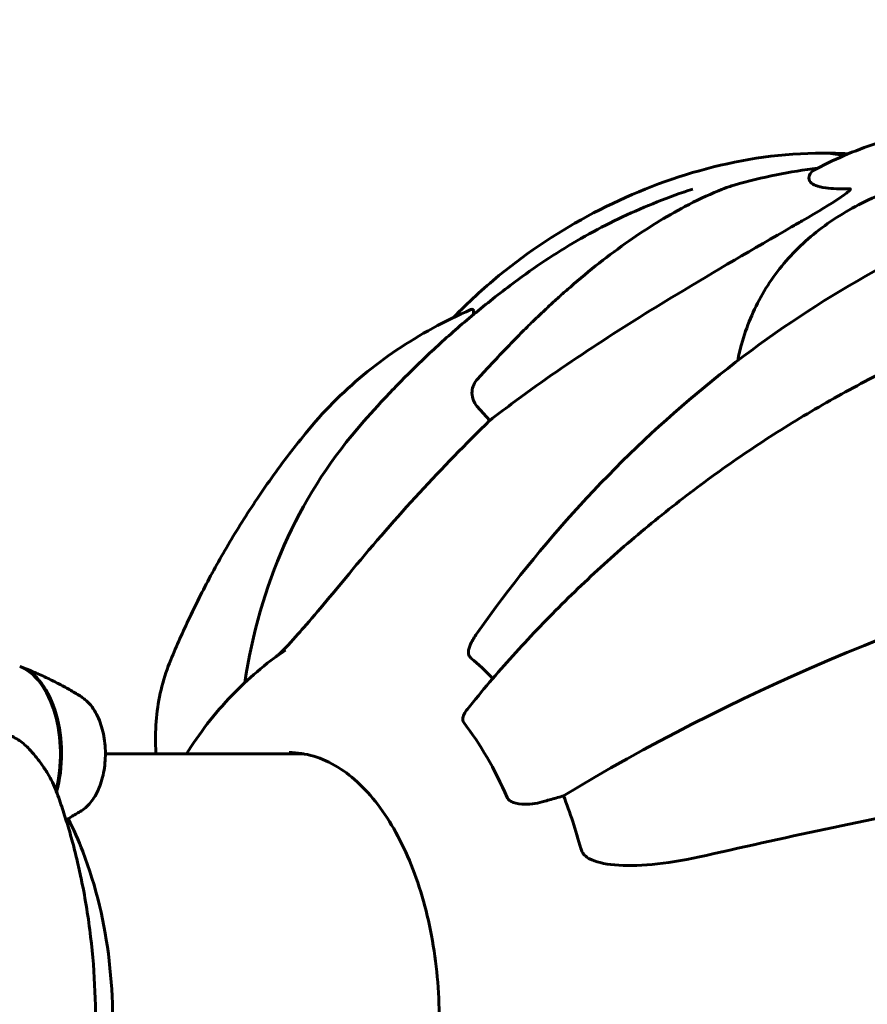
# Model space of a CAD drawing. Units: millimetres. Extents: x 6589 to 14424, y -1369 to 12201.
# Drawn here: x 11356 to 11453, y 6216 to 6328 of the extents above; entities that cross this region are included whole.
import ezdxf

# ---------------------------------------------------------------- set-up
doc = ezdxf.new("R2010")
doc.units = ezdxf.units.MM
doc.header["$LTSCALE"] = 50
doc.layers.add('Widoczne (ISO)', color=7, linetype='Continuous', lineweight=60)
doc.layers.add('Wymiar (ISO)', color=7, linetype='Continuous', lineweight=18, true_color=0x00803f)
doc.styles.add('Tekst etykiety (ISO)', font='tahoma.ttf')
doc.dimstyles.new('Domyślne (ISO)', dxfattribs={"dimscale": 50, "dimtxt": 3.5, "dimasz": 2.5, "dimexe": 3.175, "dimexo": 0, "dimgap": 0.762, "dimtad": 1, "dimtoh": 1, "dimdec": 0, "dimrnd": 1e-08, "dimzin": 0, "dimtxsty": 'Tekst etykiety (ISO)', "dimcen": 0.09, "dimdle": 10, "dimclrd": 256, "dimclre": 256, "dimclrt": 256, "dimadec": 0, "dimazin": 0, "dimtfac": 0.714286, "dimtdec": 0, "dimtmove": 0, "dimatfit": 3, "dimfxl": 1, "dimtolj": 1, "dimtzin": 0, "dimlwd": -1, "dimlwe": -1, "dimarcsym": 0})

# ---------------------------------------------------------------- blocks, each defined once
blk = doc.blocks.new('*D3')
at = {"layer": 'Defpoints', "color": 0, "transparency": 16777216}
for p in [(11546.44, 7944.6), (10326.02, 2362.98), (14092.9, 2362.98)]:
    blk.add_point(p, dxfattribs=at)
at = {"layer": 'Wymiar (ISO)', "transparency": 16777216}
for p, q in [((11546.44, 7944.6), (14251.65, 7944.6)), ((14092.9, 7819.6), (14092.9, 2487.98)), ((10326.02, 2362.98), (14251.65, 2362.98))]:
    blk.add_line(p, q, dxfattribs=at)
for points in [[(14072.07, 7819.6), (14113.73, 7819.6), (14092.9, 7944.6)], [(14072.07, 2487.98), (14113.73, 2487.98), (14092.9, 2362.98)]]:
    blk.add_solid(points, dxfattribs=at)
at = {"layer": 'Wymiar (ISO)', "transparency": 16777216, "insert": (13871.81, 5153.79), "char_height": 175, "attachment_point": 2, "rotation": 90, "style": 'Tekst etykiety (ISO)'}
blk.add_mtext('\\A1;5582', dxfattribs=at)
blk = doc.blocks.new('*D4')
at = {"layer": 'Defpoints', "color": 0, "transparency": 16777216}
for p in [(13629.83, 8407.35), (13629.83, 5507.35), (7271.53, 4800.24)]:
    blk.add_point(p, dxfattribs=at)
at = {"layer": 'Wymiar (ISO)', "transparency": 16777216}
for p, q in [((7271.53, 4800.24), (7271.53, 8566.1)), ((13629.83, 5507.35), (13629.83, 8566.1)), ((7396.53, 8407.35), (13504.83, 8407.35))]:
    blk.add_line(p, q, dxfattribs=at)
for points in [[(7396.53, 8428.18), (7396.53, 8386.51), (7271.53, 8407.35)], [(13504.83, 8428.18), (13504.83, 8386.51), (13629.83, 8407.35)]]:
    blk.add_solid(points, dxfattribs=at)
at = {"layer": 'Wymiar (ISO)', "transparency": 16777216, "insert": (10450.68, 8628.44), "char_height": 175, "attachment_point": 2, "style": 'Tekst etykiety (ISO)'}
blk.add_mtext('\\A1;6358', dxfattribs=at)

msp = doc.modelspace()

# ---------------------------------------------------------------- linework, layer by layer
at = {"layer": 'Widoczne (ISO)'}
for p, q in [((11409.56, 6282.54), (11408.09, 6284.17)), ((11365.8, 6244.6), (11388.4, 6244.6))]:
    msp.add_line(p, q, dxfattribs=at)
for centre, major_axis, ratio, start_param, end_param in [((11447.46, 6287.95), (0, 25), 0.57735, 6.121846, 6.283185), ((11447.46, 6287.95), (0, 25), 0.57735, 6.121846, 6.283185), ((11433.74, 6279.51), (-39.23, -22.65), 0.57735, 4.067555, 4.303142), ((11627.21, 6017.25), (-183.98, 291.85), 0.767256, 0.161787, 0.247757), ((11481.83, 6206.77), (-87.37, 74.78), 0.676906, 0, 0.399024), ((11474.4, 6209.27), (-107.16, -41.73), 0.456579, 4.47726, 5.081703), ((11396.22, 6214.45), (0, -45.39), 0.57735, 2.59264, 2.700426), ((11354.81, 6244.61), (0, 10.17), 0.57735, 4.292522, 6.071249), ((11354.97, 6244.61), (0, 10.11), 0.57735, 4.268537, 6.083433), ((11392.06, 6214.45), (0, 42.08), 0.57735, 5.354217, 5.641357), ((11417.53, 6242.12), (4.66, 1.81), 0.456579, 4.479991, 4.624594), ((11396.22, 6214.45), (0, -45.39), 0.57735, 2.011962, 2.164208), ((11415.93, 6227.19), (-23.3, -9.07), 0.456579, 4.479991, 4.541621), ((11471.91, 6142.68), (337.63, 70.95), 0.279258, 1.538006, 1.623977)]:
    msp.add_ellipse(centre, major_axis=major_axis, ratio=ratio, start_param=start_param, end_param=end_param, dxfattribs=at)
for points, knots in [([(11464.78, 6315.82), (11463.52, 6315.82), (11462.26, 6315.75), (11459.74, 6315.49), (11458.49, 6315.29), (11456, 6314.76), (11454.76, 6314.43), (11452.3, 6313.64), (11451.08, 6313.18), (11448.66, 6312.14), (11447.47, 6311.56), (11446.29, 6310.91)], [0.7853982, 0.7853982, 0.7853982, 0.7853982, 0.846406, 0.846406, 0.9074138, 0.9074138, 0.9684217, 0.9684217, 1.0294295, 1.0294295, 1.0904373, 1.0904373, 1.0904373, 1.0904373]), ([(11405.42, 6294.24), (11407.06, 6295.94), (11408.79, 6297.53), (11413.94, 6301.76), (11417.56, 6304.13), (11425.19, 6308.14), (11429.21, 6309.77), (11437.62, 6312.12), (11442.01, 6312.86), (11446.91, 6312.94), (11447.19, 6312.95), (11447.46, 6312.95)], [5.033057, 5.033057, 5.033057, 5.033057, 5.220326, 5.220326, 5.567741, 5.567741, 5.915156, 5.915156, 6.262571, 6.262571, 6.283185, 6.283185, 6.283185, 6.283185]), ([(11446.26, 6310.9), (11445.91, 6310.53), (11445.71, 6310.04), (11446.31, 6309.35), (11446.83, 6309.11), (11448.5, 6308.89), (11449.4, 6308.86), (11450.52, 6308.88)], [-3.381682, -3.381682, -3.381682, -3.381682, -2.051079, -2.051079, -1.136838, -1.136838, -0.473976, -0.473976, -0.473976, -0.473976]), ([(11446.26, 6310.9), (11446.27, 6310.9), (11446.27, 6310.9), (11446.27, 6310.9), (11446.28, 6310.91), (11446.29, 6310.91)], [0.8751293, 0.8751293, 0.8751293, 0.8751293, 0.87867917, 0.87867917, 0.8919227, 0.8919227, 0.8919227, 0.8919227]), ([(11478.82, 6309.73), (11473.52, 6308.38), (11468.2, 6306.54), (11457.72, 6301.97), (11452.56, 6299.24), (11442.61, 6293.02), (11437.77, 6289.5), (11428.46, 6281.71), (11424, 6277.44), (11415.65, 6268.34), (11411.78, 6263.53), (11408.19, 6258.46)], [2.031759, 2.031759, 2.031759, 2.031759, 3.840813, 3.840813, 5.649868, 5.649868, 7.458923, 7.458923, 9.267977, 9.267977, 11.077032, 11.077032, 11.077032, 11.077032]), ([(11437.36, 6309.3), (11437.16, 6309.24), (11436.96, 6309.18), (11436.42, 6309), (11436.04, 6308.85), (11435.59, 6308.67)], [0, 0, 0, 0, 0.0651008, 0.0651008, 0.1767336, 0.1767336, 0.1767336, 0.1767336]), ([(11413.64, 6299.19), (11414.8, 6300.02), (11415.98, 6300.82), (11418.38, 6302.34), (11419.61, 6303.06), (11422.11, 6304.43), (11423.38, 6305.08), (11425.97, 6306.29), (11427.28, 6306.86), (11429.94, 6307.92), (11431.29, 6308.41), (11432.65, 6308.86)], [7.279737, 7.279737, 7.279737, 7.279737, 7.799831, 7.799831, 8.319925, 8.319925, 8.840019, 8.840019, 9.360113, 9.360113, 9.880207, 9.880207, 9.880207, 9.880207]), ([(11418.72, 6297.71), (11420.88, 6299.59), (11423.11, 6301.35), (11427.47, 6304.4), (11429.59, 6305.72), (11433.02, 6307.53), (11434.29, 6308.13), (11435.59, 6308.67)], [-2.92386, -2.92386, -2.92386, -2.92386, -1.830399, -1.830399, -0.841636, -0.841636, -0.273628, -0.273628, -0.273628, -0.273628]), ([(11437.77, 6289.32), (11437.89, 6289.95), (11438.03, 6290.57), (11438.76, 6293.2), (11439.56, 6295.12), (11441.62, 6298.69), (11442.88, 6300.34), (11445.83, 6303.33), (11447.51, 6304.66), (11451.23, 6306.99), (11453.27, 6307.98), (11455.47, 6308.79)], [0.5911398, 0.5911398, 0.5911398, 0.5911398, 0.6360178, 0.6360178, 0.7852587, 0.7852587, 0.9344996, 0.9344996, 1.0837406, 1.0837406, 1.2329815, 1.2329815, 1.2329815, 1.2329815]), ([(11450.52, 6308.88), (11450.52, 6308.88), (11450.53, 6308.88), (11450.56, 6308.88), (11450.59, 6308.88), (11450.61, 6308.85), (11450.6, 6308.83), (11450.57, 6308.76), (11450.53, 6308.71), (11450.36, 6308.55), (11450.2, 6308.42), (11449.81, 6308.13), (11449.54, 6307.94), (11449.28, 6307.77), (11448.35, 6307.15), (11446.95, 6306.3), (11444.72, 6305.01), (11444.32, 6304.78), (11443.91, 6304.54)], [3.5334714, 3.5334714, 3.5334714, 3.5334714, 3.5360525, 3.5360525, 3.5562458, 3.5562458, 3.5793269, 3.5793269, 3.6167663, 3.6167663, 3.6956214, 3.6956214, 3.804605, 3.804605, 3.804605, 4.1935737, 4.1935737, 4.2774028, 4.2774028, 4.2774028, 4.2774028]), ([(11443.91, 6304.54), (11439.59, 6302.07), (11435.22, 6299.52), (11424.37, 6292.95), (11417.96, 6288.84), (11411.19, 6283.79), (11410.37, 6283.17), (11409.56, 6282.54)], [-5.840535, -5.840535, -5.840535, -5.840535, -4.312329, -4.312329, -2.041689, -2.041689, -1.725445, -1.725445, -1.725445, -1.725445]), ([(11394.46, 6281.56), (11395.46, 6282.72), (11396.51, 6283.9), (11398.71, 6286.25), (11399.87, 6287.44), (11402.29, 6289.81), (11403.56, 6290.99), (11406.22, 6293.36), (11407.62, 6294.54), (11410.53, 6296.88), (11412.05, 6298.04), (11413.64, 6299.19)], [4.9043752, 4.9043752, 4.9043752, 4.9043752, 4.9441777, 4.9441777, 4.9839802, 4.9839802, 5.0237827, 5.0237827, 5.0635852, 5.0635852, 5.1033877, 5.1033877, 5.1033877, 5.1033877]), ([(11388.58, 6281.06), (11389.56, 6282.27), (11390.6, 6283.43), (11392.8, 6285.65), (11393.96, 6286.71), (11396.39, 6288.72), (11397.66, 6289.66), (11400.29, 6291.44), (11401.65, 6292.26), (11404.47, 6293.8), (11405.92, 6294.5), (11407.41, 6295.15)], [5.417964, 5.417964, 5.417964, 5.417964, 6.074672, 6.074672, 6.73138, 6.73138, 7.388089, 7.388089, 8.044797, 8.044797, 8.701506, 8.701506, 8.701506, 8.701506]), ([(11471.36, 6295.07), (11468.98, 6294.29), (11466.6, 6293.43), (11461.84, 6291.53), (11459.46, 6290.49), (11454.73, 6288.25), (11452.37, 6287.05), (11447.71, 6284.5), (11445.4, 6283.15), (11440.86, 6280.32), (11438.62, 6278.83), (11434.24, 6275.74), (11432.07, 6274.12), (11427.83, 6270.75), (11425.74, 6269.01), (11421.67, 6265.4), (11419.69, 6263.54), (11415.84, 6259.72), (11413.97, 6257.76), (11410.38, 6253.77), (11408.65, 6251.75), (11407, 6249.68)], [0.27795, 0.27795, 0.27795, 0.27795, 1.075513, 1.075513, 1.873075, 1.873075, 2.670638, 2.670638, 3.468201, 3.468201, 4.265764, 4.265764, 5.063327, 5.063327, 5.86089, 5.86089, 6.658453, 6.658453, 7.456016, 7.456016, 8.253578, 8.253578, 8.253578, 8.253578]), ([(11407.41, 6295.15), (11407.42, 6295.15), (11407.42, 6295.15), (11407.5, 6295.18), (11407.55, 6295.18), (11407.64, 6295.15), (11407.68, 6295.1), (11407.71, 6294.92), (11407.71, 6294.77), (11407.67, 6294.57)], [0.0722427, 0.0722427, 0.0722427, 0.0722427, 0.0770027, 0.0770027, 0.1196644, 0.1196644, 0.1860906, 0.1860906, 0.2806768, 0.2806768, 0.2806768, 0.2806768]), ([(11408.09, 6284.17), (11408.09, 6284.17), (11408.09, 6284.17), (11407.93, 6284.35), (11407.77, 6284.6), (11407.58, 6285.07), (11407.53, 6285.38), (11407.52, 6285.63), (11407.52, 6285.89), (11407.57, 6286.18), (11407.73, 6286.65), (11407.89, 6286.91), (11408.05, 6287.1), (11408.05, 6287.1), (11408.05, 6287.1)], [1.1896084, 1.1896084, 1.1896084, 1.1896084, 1.1897137, 1.1897137, 1.2625955, 1.2625955, 1.3451697, 1.3451697, 1.3451697, 1.4294982, 1.4294982, 1.5235044, 1.5235044, 1.5244962, 1.5244962, 1.5244962, 1.5244962]), ([(11388.58, 6281.06), (11387.09, 6279.24), (11385.73, 6277.43), (11383.2, 6273.85), (11382.03, 6272.08), (11379.87, 6268.59), (11378.87, 6266.87), (11377.03, 6263.48), (11376.19, 6261.81), (11374.63, 6258.52), (11373.91, 6256.9), (11373.25, 6255.31)], [1.4037513, 1.4037513, 1.4037513, 1.4037513, 1.4697385, 1.4697385, 1.5357256, 1.5357256, 1.6017128, 1.6017128, 1.6677, 1.6677, 1.7336872, 1.7336872, 1.7336872, 1.7336872]), ([(11393.93, 6265.56), (11391.85, 6263.04), (11389.96, 6260.77), (11387.88, 6258.41), (11387.08, 6257.49), (11386.23, 6256.59), (11386.14, 6256.5), (11386.05, 6256.42)], [0, 0, 0, 0, 1.25142, 1.25142, 1.643811, 1.643811, 1.686691, 1.686691, 1.686691, 1.686691]), ([(11407.14, 6256.42), (11407.21, 6256.7), (11407.33, 6257.01), (11407.65, 6257.65), (11407.89, 6258.03), (11408.19, 6258.46)], [0.1601511, 0.1601511, 0.1601511, 0.1601511, 0.2790519, 0.2790519, 0.4214481, 0.4214481, 0.4214481, 0.4214481]), ([(11375.02, 6244.6), (11376.47, 6246.9), (11378.18, 6249.16), (11381.99, 6253.12), (11383.99, 6254.86), (11386.3, 6256.41)], [4.7569948, 4.7569948, 4.7569948, 4.7569948, 4.956751, 4.956751, 5.1267679, 5.1267679, 5.1267679, 5.1267679]), ([(11385.21, 6255.65), (11385.3, 6255.72), (11385.39, 6255.8), (11385.66, 6256.03), (11385.83, 6256.19), (11386.02, 6256.38), (11386.04, 6256.4), (11386.05, 6256.42)], [-0.6256079, -0.6256079, -0.6256079, -0.6256079, -0.5826884, -0.5826884, -0.5093339, -0.5093339, -0.502027, -0.502027, -0.502027, -0.502027]), ([(11407.14, 6256.42), (11407.12, 6256.3), (11407.11, 6256.2), (11407.12, 6255.92), (11407.18, 6255.77), (11407.32, 6255.59), (11407.36, 6255.54), (11407.41, 6255.5)], [-0.1558142, -0.1558142, -0.1558142, -0.1558142, -0.1088399, -0.1088399, -0.0285547, -0.0285547, 0, 0, 0, 0]), ([(11356.21, 6254.49), (11356.74, 6254.29), (11357.25, 6254.09), (11358.25, 6253.66), (11358.74, 6253.44), (11359.68, 6252.99), (11360.13, 6252.76), (11361.02, 6252.3), (11361.45, 6252.06), (11362.27, 6251.58), (11362.67, 6251.34), (11363.06, 6251.1)], [2.5710647, 2.5710647, 2.5710647, 2.5710647, 2.5979111, 2.5979111, 2.6247576, 2.6247576, 2.651604, 2.651604, 2.6784504, 2.6784504, 2.7052968, 2.7052968, 2.7052968, 2.7052968]), ([(11373.25, 6255.31), (11372.84, 6254.32), (11372.5, 6253.31), (11371.97, 6251.24), (11371.78, 6250.18), (11371.53, 6248.02), (11371.48, 6246.92), (11371.51, 6245.41), (11371.53, 6245.01), (11371.55, 6244.6)], [5.15295, 5.15295, 5.15295, 5.15295, 5.784554, 5.784554, 6.416159, 6.416159, 7.047763, 7.047763, 7.27473, 7.27473, 7.27473, 7.27473]), ([(11363.06, 6238.13), (11363.5, 6238.41), (11363.88, 6238.78), (11364.6, 6239.71), (11364.91, 6240.29), (11365.4, 6241.57), (11365.58, 6242.28), (11365.79, 6243.75), (11365.83, 6244.5), (11365.74, 6245.99), (11365.63, 6246.72), (11365.26, 6248.1), (11365, 6248.75), (11364.35, 6249.9), (11363.95, 6250.4), (11363.34, 6250.9), (11363.2, 6251), (11363.06, 6251.1)], [1.1345, 1.1345, 1.1345, 1.1345, 1.430628, 1.430628, 1.767949, 1.767949, 2.112175, 2.112175, 2.452774, 2.452774, 2.792503, 2.792503, 3.135112, 3.135112, 3.478773, 3.478773, 3.577889, 3.577889, 3.577889, 3.577889]), ([(11406.61, 6248.16), (11406.55, 6248.24), (11406.51, 6248.33), (11406.47, 6248.55), (11406.49, 6248.68), (11406.57, 6249.01), (11406.68, 6249.23), (11406.88, 6249.53), (11406.94, 6249.61), (11407, 6249.68)], [0, 0, 0, 0, 0.0396836, 0.0396836, 0.0905188, 0.0905188, 0.1673316, 0.1673316, 0.1932765, 0.1932765, 0.1932765, 0.1932765]), ([(11356.88, 6245.39), (11356.7, 6245.57), (11356.52, 6245.74), (11356.12, 6246.05), (11355.92, 6246.19), (11355.49, 6246.44), (11355.27, 6246.55), (11354.82, 6246.72), (11354.58, 6246.79), (11354.12, 6246.9), (11353.88, 6246.93), (11353.65, 6246.95)], [0, 0, 0, 0, 0.0831461, 0.0831461, 0.1662923, 0.1662923, 0.2494384, 0.2494384, 0.3325845, 0.3325845, 0.4157306, 0.4157306, 0.4157306, 0.4157306]), ([(11360.21, 6240.35), (11360.09, 6240.69), (11359.94, 6241.03), (11359.6, 6241.72), (11359.41, 6242.07), (11359, 6242.75), (11358.77, 6243.09), (11358.29, 6243.77), (11358.03, 6244.1), (11357.48, 6244.76), (11357.19, 6245.08), (11356.88, 6245.39)], [0.1106228, 0.1106228, 0.1106228, 0.1106228, 0.2636217, 0.2636217, 0.4166206, 0.4166206, 0.5696195, 0.5696195, 0.7226184, 0.7226184, 0.8756173, 0.8756173, 0.8756173, 0.8756173]), ([(11386.72, 6244.75), (11388.58, 6244.75), (11390.46, 6244.2), (11393.98, 6242.03), (11395.62, 6240.46), (11398.52, 6236.51), (11399.78, 6234.15), (11401.83, 6228.83), (11402.62, 6225.87), (11403.63, 6219.67), (11403.85, 6216.41), (11403.69, 6209.95), (11403.32, 6206.74), (11402.02, 6200.7), (11401.09, 6197.86), (11398.79, 6192.87), (11397.42, 6190.71), (11394.4, 6187.26), (11392.76, 6185.98), (11389.63, 6184.49), (11388.17, 6184.15), (11386.72, 6184.15)], [5.497787, 5.497787, 5.497787, 5.497787, 5.840775, 5.840775, 6.164675, 6.164675, 6.479441, 6.479441, 6.794236, 6.794236, 7.109965, 7.109965, 7.425986, 7.425986, 7.741513, 7.741513, 8.056064, 8.056064, 8.37171, 8.37171, 8.63938, 8.63938, 8.63938, 8.63938]), ([(11360.21, 6240.35), (11360.46, 6239.69), (11360.69, 6239.03), (11361.13, 6237.69), (11361.34, 6237.02), (11361.75, 6235.67), (11361.94, 6235), (11362.3, 6233.63), (11362.47, 6232.95), (11362.79, 6231.57), (11362.95, 6230.88), (11363.09, 6230.19)], [3.3580274, 3.3580274, 3.3580274, 3.3580274, 3.4038527, 3.4038527, 3.449678, 3.449678, 3.4955033, 3.4955033, 3.5413286, 3.5413286, 3.5871539, 3.5871539, 3.5871539, 3.5871539]), ([(11415.81, 6239.21), (11415.07, 6238.99), (11414.28, 6238.87), (11413.06, 6238.87), (11412.6, 6238.94), (11412.08, 6239.13), (11411.92, 6239.21), (11411.73, 6239.36), (11411.68, 6239.41), (11411.59, 6239.52), (11411.55, 6239.58), (11411.52, 6239.65)], [0, 0, 0, 0, 0.2355522, 0.2355522, 0.4078692, 0.4078692, 0.4868555, 0.4868555, 0.5223203, 0.5223203, 0.5562282, 0.5562282, 0.5562282, 0.5562282]), ([(11363.06, 6238.13), (11362.89, 6238.02), (11362.72, 6237.92), (11362.38, 6237.71), (11362.2, 6237.61), (11361.85, 6237.4), (11361.67, 6237.29), (11361.43, 6237.16), (11361.37, 6237.13), (11361.32, 6237.1)], [5.14868484, 5.14868484, 5.14868484, 5.14868484, 5.16031757, 5.16031757, 5.1719503, 5.1719503, 5.18358303, 5.18358303, 5.18710741, 5.18710741, 5.18710741, 5.18710741]), ([(11360.78, 6190.17), (11361.76, 6191.94), (11362.59, 6193.77), (11364.83, 6199.65), (11365.79, 6203.88), (11366.75, 6212.44), (11366.73, 6216.78), (11365.74, 6225.31), (11364.76, 6229.5), (11362.73, 6234.76), (11362.18, 6236.01), (11361.57, 6237.24)], [1.59233, 1.59233, 1.59233, 1.59233, 1.774365, 1.774365, 2.166033, 2.166033, 2.555444, 2.555444, 2.944982, 2.944982, 3.069171, 3.069171, 3.069171, 3.069171]), ([(11419.92, 6233.84), (11419.98, 6233.61), (11420.09, 6233.4), (11420.38, 6233.03), (11420.56, 6232.87), (11420.78, 6232.74), (11420.8, 6232.73), (11420.82, 6232.72)], [-0.6576908, -0.6576908, -0.6576908, -0.6576908, -0.5826884, -0.5826884, -0.5093339, -0.5093339, -0.502027, -0.502027, -0.502027, -0.502027]), ([(11434.18, 6233.06), (11430.16, 6232.15), (11426.77, 6231.78), (11422.95, 6232.01), (11421.92, 6232.22), (11421.05, 6232.6), (11420.94, 6232.66), (11420.82, 6232.72)], [0, 0, 0, 0, 1.237629, 1.237629, 1.877414, 1.877414, 1.97501, 1.97501, 1.97501, 1.97501]), ([(11363.09, 6230.19), (11363.53, 6228.03), (11363.87, 6225.91), (11364.37, 6221.71), (11364.53, 6219.63), (11364.69, 6215.49), (11364.69, 6213.42), (11364.53, 6209.28), (11364.37, 6207.2), (11363.87, 6203), (11363.53, 6200.88), (11363.09, 6198.72)], [3.5871539, 3.5871539, 3.5871539, 3.5871539, 3.7230887, 3.7230887, 3.8590234, 3.8590234, 3.9949582, 3.9949582, 4.130893, 4.130893, 4.2668277, 4.2668277, 4.2668277, 4.2668277])]:
    msp.add_open_spline(points, degree=3, knots=knots, dxfattribs=at)
msp.add_open_spline([(11447.46, 6312.95), (11448.41, 6312.95), (11449.37, 6312.92), (11450.33, 6312.86)], degree=3, dxfattribs=at)
msp.add_rational_spline([(11408.05, 6287.1), (11413.54, 6293.23), (11418.72, 6297.71)], [1.00282554047, 1.01452967166, 1.01823794294], degree=2, dxfattribs=at)

# ---------------------------------------------------------------- dimensions: what is measured, and where the dimension line sits
at = {"layer": 'Wymiar (ISO)'}
for base, p1, p2, angle, picture, middle in [((13629.83, 8407.35), (7271.53, 4800.24), (13629.83, 5507.35), 180, '*D4', (10450.68, 8407.35)), ((14092.9, 2362.98), (11546.44, 7944.6), (10326.02, 2362.98), 90, '*D3', (14092.9, 5153.79))]:
    dim = msp.add_linear_dim(base=base, p1=p1, p2=p2, angle=angle, dimstyle='Domyślne (ISO)', override={"dimtoh": 0, "dimdec": 0, "dimtp": 0, "dimtm": 0, "dimtdec": 0, "dimtofl": 0, "dimatfit": 1}, dxfattribs=at)
    dim.commit()
    dim.dimension.update_dxf_attribs({"geometry": picture, "text_midpoint": middle, "dimtype": 160})

doc.saveas('drawing.dxf')
